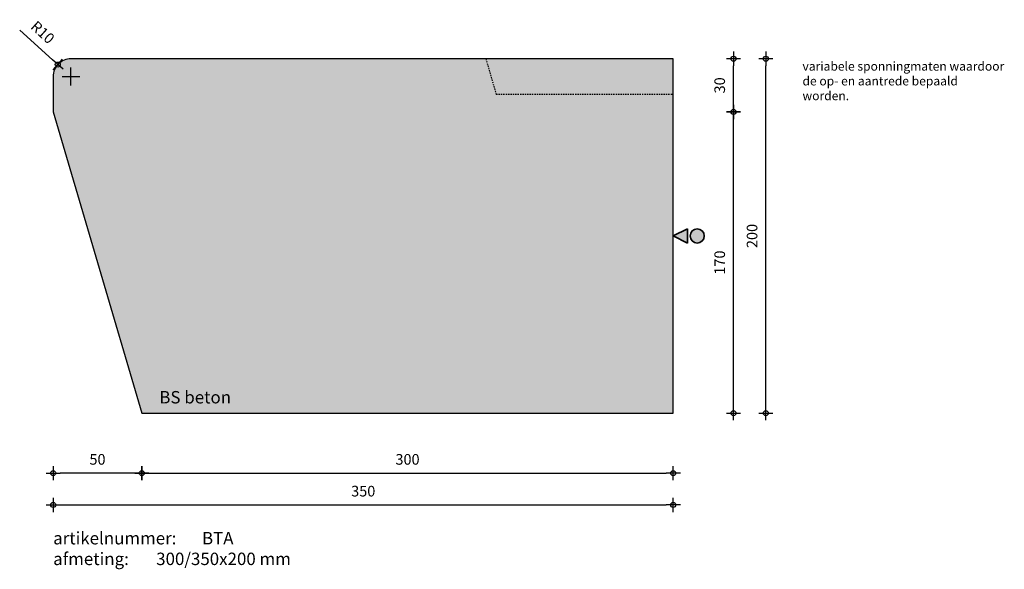
# Model space of a CAD drawing. Units: millimetres. Extents: x 56536 to 57092, y 24143 to 24453.
import ezdxf

# ---------------------------------------------------------------- set-up
doc = ezdxf.new("R2010")
doc.units = ezdxf.units.MM
doc.linetypes.add('JIS_02_0.7', pattern=[1.35, 0.75, -0.6])
doc.layers.get('0').update_dxf_attribs({"lineweight": 25})
doc.layers.get('Defpoints').update_dxf_attribs({"lineweight": 25})
for name, color, linetype, lineweight in [('Arcering', 252, 'Continuous', 25), ('Betonelement dsn', 3, 'Continuous', 25), ('Maatvoering', 1, 'Continuous', 25), ('ST-kader3', 3, 'Continuous', 35), ('Stippellijn', 1, 'JIS_02_0.7', 25), ('Tekst', 3, 'Continuous', 30), ('Tekst 2', 4, 'Continuous', 30)]:
    doc.layers.add(name, color=color, linetype=linetype, lineweight=lineweight)
doc.dimstyles.new('1-02', dxfattribs={"dimscale": 2, "dimtxt": 3, "dimasz": 2, "dimexe": 1.25, "dimexo": 0.625, "dimgap": 2, "dimtad": 1, "dimdec": 0, "dimtxsty": 'Standard', "dimblk": 'Maatv', "dimcen": 2.5, "dimse1": 1, "dimse2": 1, "dimclrt": 2, "dimadec": 1, "dimazin": 0, "dimtfac": 1, "dimtdec": 0, "dimtofl": 0, "dimtmove": 1, "dimatfit": 3, "dimldrblk": 'Maatv', "dimfxl": 1, "dimarcsym": 0})

# ---------------------------------------------------------------- blocks, each defined once
blk = doc.blocks.new('Maatv')
at = {"color": 0, "linetype": 'ByBlock'}
for p, q in [((1, 0), (-1, 0)), ((0, -1), (0, 1))]:
    blk.add_line(p, q, dxfattribs=at)
blk.add_circle((0, 0), 0.35, dxfattribs=at)
blk = doc.blocks.new('*D557')
at = {"layer": 'Defpoints', "color": 0, "transparency": 16777216}
for p in [(56605.15, 24231.33), (56905.15, 24231.33), (56905.15, 24197.51)]:
    blk.add_point(p, dxfattribs=at)
at = {"layer": 'Maatvoering', "color": 0, "lineweight": -2, "transparency": 16777216}
blk.add_line((56609.15, 24197.51), (56901.15, 24197.51), dxfattribs=at)
at = {"layer": 'Maatvoering', "color": 0, "lineweight": -2, "transparency": 16777216, "xscale": 4, "yscale": 4, "zscale": 4, "rotation": 180}
blk.add_blockref('Maatv', (56605.15, 24197.51), dxfattribs=at)
at = {"layer": 'Maatvoering', "color": 0, "lineweight": -2, "transparency": 16777216, "xscale": 4, "yscale": 4, "zscale": 4}
blk.add_blockref('Maatv', (56905.15, 24197.51), dxfattribs=at)
at = {"layer": 'Maatvoering', "color": 2, "transparency": 16777216, "insert": (56755.15, 24204.51), "char_height": 6, "attachment_point": 5}
blk.add_mtext('300', dxfattribs=at)
blk = doc.blocks.new('*D558')
at = {"layer": 'Defpoints', "color": 0, "transparency": 16777216}
for p in [(56555.15, 24401.33), (56939.14, 24401.33), (56905.15, 24231.33)]:
    blk.add_point(p, dxfattribs=at)
at = {"layer": 'Maatvoering', "color": 0, "lineweight": -2, "transparency": 16777216}
blk.add_line((56939.14, 24235.33), (56939.14, 24397.33), dxfattribs=at)
at = {"layer": 'Maatvoering', "color": 0, "lineweight": -2, "transparency": 16777216, "xscale": 4, "yscale": 4, "zscale": 4}
for p, rotation in [((56939.14, 24401.33), 90), ((56939.14, 24231.33), 270)]:
    blk.add_blockref('Maatv', p, dxfattribs=dict(at, rotation=rotation))
at = {"layer": 'Maatvoering', "color": 2, "transparency": 16777216, "insert": (56932.14, 24316.33), "char_height": 6, "attachment_point": 5, "rotation": 90}
blk.add_mtext('170', dxfattribs=at)
blk = doc.blocks.new('stortzijde vlak onbehandeld2')
at = {"layer": 'ST-kader3'}
for p, q in [((0, 0), (-1, -2)), ((1, -2), (0, 0)), ((-1, -2), (1, -2))]:
    blk.add_line(p, q, dxfattribs=at)
blk.add_circle((0, -3.38), 1, dxfattribs=at)
blk = doc.blocks.new('*D559')
at = {"layer": 'Defpoints', "color": 0, "transparency": 16777216}
for p in [(56555.15, 24411.33), (56605.15, 24231.33), (56555.15, 24197.51)]:
    blk.add_point(p, dxfattribs=at)
at = {"layer": 'Maatvoering', "color": 0, "lineweight": -2, "transparency": 16777216}
blk.add_line((56601.15, 24197.51), (56559.15, 24197.51), dxfattribs=at)
at = {"layer": 'Maatvoering', "color": 0, "lineweight": -2, "transparency": 16777216, "xscale": 4, "yscale": 4, "zscale": 4, "rotation": 180}
blk.add_blockref('Maatv', (56555.15, 24197.51), dxfattribs=at)
at = {"layer": 'Maatvoering', "color": 0, "lineweight": -2, "transparency": 16777216, "xscale": 4, "yscale": 4, "zscale": 4}
blk.add_blockref('Maatv', (56605.15, 24197.51), dxfattribs=at)
at = {"layer": 'Maatvoering', "color": 2, "transparency": 16777216, "insert": (56580.15, 24204.51), "char_height": 6, "attachment_point": 5}
blk.add_mtext('50', dxfattribs=at)
blk = doc.blocks.new('*D560')
at = {"layer": 'Defpoints', "color": 0, "transparency": 16777216}
for p in [(56905.15, 24431.33), (56957.4, 24431.33), (56905.15, 24231.33)]:
    blk.add_point(p, dxfattribs=at)
at = {"layer": 'Maatvoering', "color": 0, "lineweight": -2, "transparency": 16777216}
blk.add_line((56957.4, 24235.33), (56957.4, 24427.33), dxfattribs=at)
at = {"layer": 'Maatvoering', "color": 0, "lineweight": -2, "transparency": 16777216, "xscale": 4, "yscale": 4, "zscale": 4}
for p, rotation in [((56957.4, 24431.33), 90), ((56957.4, 24231.33), 270)]:
    blk.add_blockref('Maatv', p, dxfattribs=dict(at, rotation=rotation))
at = {"layer": 'Maatvoering', "color": 2, "transparency": 16777216, "insert": (56950.4, 24331.33), "char_height": 6, "attachment_point": 5, "rotation": 90}
blk.add_mtext('200', dxfattribs=at)
blk = doc.blocks.new('*D561')
at = {"layer": 'Defpoints', "color": 0, "transparency": 16777216}
for p in [(56905.15, 24431.33), (56939.14, 24431.33), (56555.15, 24401.33)]:
    blk.add_point(p, dxfattribs=at)
at = {"layer": 'Maatvoering', "color": 0, "lineweight": -2, "transparency": 16777216}
blk.add_line((56939.14, 24405.33), (56939.14, 24427.33), dxfattribs=at)
at = {"layer": 'Maatvoering', "color": 0, "lineweight": -2, "transparency": 16777216, "xscale": 4, "yscale": 4, "zscale": 4}
for p, rotation in [((56939.14, 24431.33), 90), ((56939.14, 24401.33), 270)]:
    blk.add_blockref('Maatv', p, dxfattribs=dict(at, rotation=rotation))
at = {"layer": 'Maatvoering', "color": 2, "transparency": 16777216, "insert": (56932.14, 24416.33), "char_height": 6, "attachment_point": 5, "rotation": 90}
blk.add_mtext('30', dxfattribs=at)
blk = doc.blocks.new('*D562')
at = {"layer": 'Defpoints', "color": 0, "transparency": 16777216}
for p in [(56557.74, 24428.05), (56565.15, 24421.33)]:
    blk.add_point(p, dxfattribs=at)
at = {"layer": 'Maatvoering', "color": 0, "lineweight": -2, "transparency": 16777216}
for p, q in [((56536.24, 24447.51), (56554.77, 24430.73)), ((56565.15, 24416.33), (56565.15, 24426.33)), ((56560.15, 24421.33), (56570.15, 24421.33))]:
    blk.add_line(p, q, dxfattribs=at)
at = {"layer": 'Maatvoering', "color": 0, "lineweight": -2, "transparency": 16777216, "xscale": 4, "yscale": 4, "zscale": 4, "rotation": 317.8379476582828}
blk.add_blockref('Maatv', (56557.74, 24428.05), dxfattribs=at)
at = {"layer": 'Maatvoering', "color": 2, "transparency": 16777216, "insert": (56548.72, 24445.65), "char_height": 6, "attachment_point": 5, "rotation": 317.8379}
blk.add_mtext('R10', dxfattribs=at)
blk = doc.blocks.new('*D671')
at = {"layer": 'Defpoints', "color": 0, "transparency": 16777216}
for p in [(56555.15, 24411.33), (56905.15, 24411.33), (56905.15, 24179.58)]:
    blk.add_point(p, dxfattribs=at)
at = {"layer": 'Maatvoering', "color": 0, "lineweight": -2, "transparency": 16777216}
blk.add_line((56559.15, 24179.58), (56901.15, 24179.58), dxfattribs=at)
at = {"layer": 'Maatvoering', "color": 0, "lineweight": -2, "transparency": 16777216, "xscale": 4, "yscale": 4, "zscale": 4, "rotation": 180}
blk.add_blockref('Maatv', (56555.15, 24179.58), dxfattribs=at)
at = {"layer": 'Maatvoering', "color": 0, "lineweight": -2, "transparency": 16777216, "xscale": 4, "yscale": 4, "zscale": 4}
blk.add_blockref('Maatv', (56905.15, 24179.58), dxfattribs=at)
at = {"layer": 'Maatvoering', "color": 2, "transparency": 16777216, "insert": (56730.15, 24186.58), "char_height": 6, "attachment_point": 5}
blk.add_mtext('350', dxfattribs=at)

msp = doc.modelspace()

# ---------------------------------------------------------------- hatches: boundary and pattern name
at = {"layer": 'Arcering'}
msp.add_hatch(color=256, dxfattribs=at).paths.add_polyline_path([(56565.15, 24431.33, 0.414214), (56555.15, 24421.33), (56555.15, 24401.33), (56605.15, 24231.33), (56905.15, 24231.33), (56905.15, 24431.33)])
at = {"layer": 'ST-kader3'}
h = msp.add_hatch(color=256, dxfattribs=at)
h.paths.add_polyline_path([(56905.15, 24331.33), (56913.15, 24327.33), (56913.15, 24335.33)])
h.paths.add_polyline_path([(56918.68, 24335.33, 1), (56918.68, 24327.33, 1)])

# ---------------------------------------------------------------- linework, layer by layer
at = {"layer": 'Betonelement dsn'}
msp.add_lwpolyline([(56905.15, 24431.33), (56565.15, 24431.33, 0.414214), (56555.15, 24421.33), (56555.15, 24401.33), (56605.15, 24231.33), (56905.15, 24231.33)], format="xyb", close=True, dxfattribs=at)
at = {"layer": 'Stippellijn'}
for p, q in [((56799.27, 24431.33), (56805.15, 24411.33)), ((56805.15, 24411.33), (56905.15, 24411.33))]:
    msp.add_line(p, q, dxfattribs=at)

# ---------------------------------------------------------------- block references
at = {"layer": 'ST-kader3', "xscale": 4, "yscale": 4, "zscale": 4, "rotation": 90}
msp.add_blockref('stortzijde vlak onbehandeld2', (56905.15, 24331.33), dxfattribs=at)

# ---------------------------------------------------------------- texts
at = {"layer": 'Tekst', "insert": (56978.09, 24429.62), "char_height": 5, "width": 114.2907, "attachment_point": 1}
msp.add_mtext('{\\fVerdana|b0|i0|c0|p34;variabele sponningmaten waardoor de op- en aantrede bepaald worden.}', dxfattribs=at)
at = {"layer": 'Tekst 2', "char_height": 7, "attachment_point": 1}
for s, insert, width in [('\\A1;{\\fVerdana|b0|i0|c0|p34;BS beton}', (56615.04, 24243.85), 159.5979), ('\\A1;{\\fVerdana|b0|i0|c0|p34;artikelnummer: ^IBTA\\Pafmeting:^I^I300/350x200 mm}', (56555.14, 24164.32), 231.6367)]:
    msp.add_mtext(s, dxfattribs=dict(at, insert=insert, width=width))

# ---------------------------------------------------------------- dimensions: what is measured, and where the dimension line sits
at = {"layer": 'Maatvoering'}
dim = msp.add_radius_dim(center=(56565.15, 24421.33), mpoint=(56557.74, 24428.05), dimstyle='1-02', dxfattribs=at)
dim.commit()
dim.dimension.update_dxf_attribs({"geometry": '*D562', "text_midpoint": (56548.72, 24445.65)})
for base, p1, p2, picture, middle in [((56939.14, 24431.33), (56555.15, 24401.33), (56905.15, 24431.33), '*D561', (56932.14, 24416.33)), ((56957.4, 24431.33), (56905.15, 24231.33), (56905.15, 24431.33), '*D560', (56950.4, 24331.33)), ((56939.14, 24401.33), (56905.15, 24231.33), (56555.15, 24401.33), '*D558', (56932.14, 24316.33))]:
    dim = msp.add_linear_dim(base=base, p1=p1, p2=p2, angle=90, dimstyle='1-02', dxfattribs=at)
    dim.commit()
    dim.dimension.update_dxf_attribs({"geometry": picture, "text_midpoint": middle})
for base, p1, p2, picture, middle in [((56555.15, 24197.51), (56605.15, 24231.33), (56555.15, 24411.33), '*D559', (56580.15, 24204.51)), ((56905.15, 24179.58), (56555.15, 24411.33), (56905.15, 24411.33), '*D671', (56730.15, 24186.58)), ((56905.15, 24197.51), (56605.15, 24231.33), (56905.15, 24231.33), '*D557', (56755.15, 24204.51))]:
    dim = msp.add_linear_dim(base=base, p1=p1, p2=p2, dimstyle='1-02', dxfattribs=at)
    dim.commit()
    dim.dimension.update_dxf_attribs({"geometry": picture, "text_midpoint": middle})

doc.saveas('drawing.dxf')
